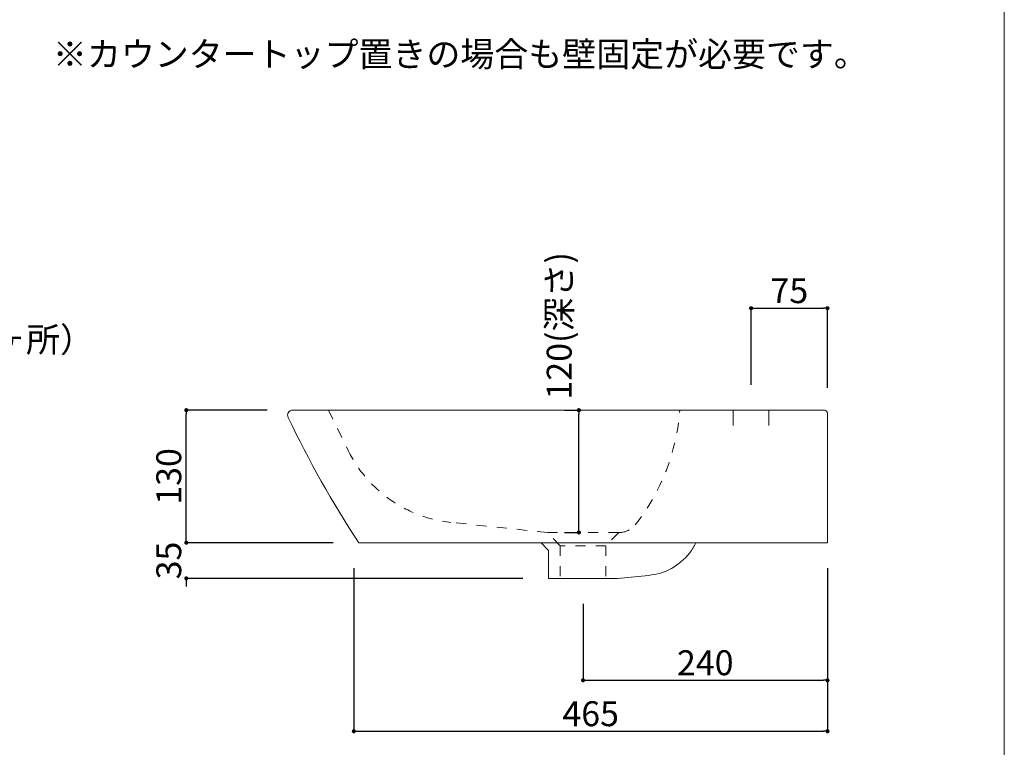
# Model space of a CAD drawing. Units: millimetres. Extents: x 75 to 2025, y 72 to 2906.
# Drawn here: x 1058 to 2025, y 764 to 1478 of the extents above; entities that cross this region are included whole.
import ezdxf

# ---------------------------------------------------------------- set-up
doc = ezdxf.new("R2010")
doc.units = ezdxf.units.MM
doc.header["$LTSCALE"] = 25.4
doc.header["$PDMODE"] = 1
doc.header["$PDSIZE"] = -2
doc.linetypes.add('STYLE_13', pattern=[0.787402, 0.393701, -0.393701])
for name, color, linetype in [('notes', 7, 'Continuous'), ('template', 7, 'Continuous'), ('ＡＲＪ70-0304', 7, 'Continuous')]:
    doc.layers.add(name, color=color, linetype=linetype)
doc.styles.add('ＭＳ ゴシック', font='msgothic.ttc', dxfattribs={"bigfont": 'ＭＳ ゴシック'})
doc.dimstyles.new('tform線あり', dxfattribs={"dimtxt": 24.432617, "dimasz": 3.999756, "dimexe": 0, "dimexo": 25, "dimgap": 0.5, "dimtad": 1, "dimdec": 1, "dimzin": 11, "dimdsep": 46, "dimtxsty": 'ＭＳ ゴシック', "dimblk": 'DOT', "dimcen": 0, "dimazin": 0, "dimtfac": 1, "dimtdec": 1, "dimtix": 1, "dimtofl": 0, "dimtmove": 0, "dimatfit": 0, "dimldrblk": 'DOT', "dimfxl": 1, "dimfrac": 2, "dimtolj": 1, "dimtzin": 11, "dimarcsym": 0})

# ---------------------------------------------------------------- blocks, each defined once
blk = doc.blocks.new('_DOT')
at = {"color": 0, "linetype": 'ByBlock', "lineweight": -2}
blk.add_line((-0.5, 0), (-1, 0), dxfattribs=at)
at = {"color": 0, "linetype": 'ByBlock', "lineweight": -2, "const_width": 0.5}
blk.add_lwpolyline([(-0.25, 0, 1), (0.25, 0, 1)], format="xyb", close=True, dxfattribs=at)
blk = doc.blocks.new('*D14')
at = {"layer": 'Defpoints', "color": 0}
for p in [(1221.96, 1094.79), (1326.43, 1094.79), (1391.24, 964.79)]:
    blk.add_point(p, dxfattribs=at)
at = {"layer": 'notes', "color": 0, "linetype": 'Continuous', "lineweight": -2}
for p, q in [((1301.43, 1094.79), (1221.96, 1094.79)), ((1221.96, 968.79), (1221.96, 1090.79)), ((1366.24, 964.79), (1221.96, 964.79))]:
    blk.add_line(p, q, dxfattribs=at)
at = {"layer": 'notes', "color": 0, "lineweight": -2, "xscale": 3.999755859375, "yscale": 3.999755859375, "zscale": 3.999755859375}
for p, rotation in [((1221.96, 1094.79), 90), ((1221.96, 964.79), 270)]:
    blk.add_blockref('_DOT', p, dxfattribs=dict(at, rotation=rotation))
at = {"layer": 'notes', "color": 0, "linetype": 'Continuous', "lineweight": 5, "insert": (1204.74, 1029.79), "char_height": 24.433, "attachment_point": 5, "rotation": 90, "style": 'ＭＳ ゴシック'}
blk.add_mtext('\\A1;130', dxfattribs=at)
blk = doc.blocks.new('*D15')
at = {"layer": 'Defpoints', "color": 0}
for p in [(1221.96, 964.79), (1391.24, 964.79), (1577.43, 929.79)]:
    blk.add_point(p, dxfattribs=at)
at = {"layer": 'notes', "color": 0, "linetype": 'Continuous', "lineweight": -2}
for p, q in [((1221.96, 968.79), (1221.96, 972.79)), ((1366.24, 964.79), (1221.96, 964.79)), ((1552.43, 929.79), (1221.96, 929.79)), ((1221.96, 925.79), (1221.96, 921.79))]:
    blk.add_line(p, q, dxfattribs=at)
at = {"layer": 'notes', "color": 0, "lineweight": -2, "xscale": 3.999755859375, "yscale": 3.999755859375, "zscale": 3.999755859375}
for p, rotation in [((1221.96, 964.79), 270), ((1221.96, 929.79), 90)]:
    blk.add_blockref('_DOT', p, dxfattribs=dict(at, rotation=rotation))
at = {"layer": 'notes', "color": 0, "linetype": 'Continuous', "lineweight": 5, "insert": (1204.74, 947.29), "char_height": 24.433, "attachment_point": 5, "rotation": 90, "style": 'ＭＳ ゴシック'}
blk.add_mtext('\\A1;35', dxfattribs=at)
blk = doc.blocks.new('*D27')
at = {"layer": 'Defpoints', "color": 0}
for p in [(1607.39, 1094.79), (1618.11, 1094.79), (1618.11, 974.79)]:
    blk.add_point(p, dxfattribs=at)
at = {"layer": 'notes', "color": 0, "linetype": 'Continuous', "lineweight": -2}
for p, q in [((1593.11, 1094.79), (1607.39, 1094.79)), ((1607.39, 978.79), (1607.39, 1090.79)), ((1593.11, 974.79), (1607.39, 974.79))]:
    blk.add_line(p, q, dxfattribs=at)
at = {"layer": 'notes', "color": 0, "lineweight": -2, "xscale": 3.999755859375, "yscale": 3.999755859375, "zscale": 3.999755859375}
for p, rotation in [((1607.39, 1094.79), 90), ((1607.39, 974.79), 270)]:
    blk.add_blockref('_DOT', p, dxfattribs=dict(at, rotation=rotation))
at = {"layer": 'notes', "color": 0, "linetype": 'Continuous', "lineweight": 5, "insert": (1588.01, 1177.54), "char_height": 24.4326, "attachment_point": 5, "rotation": 90, "style": 'ＭＳ ゴシック'}
blk.add_mtext('\\A1;120(深さ)', dxfattribs=at)
blk = doc.blocks.new('*D17')
at = {"layer": 'Defpoints', "color": 0}
for p in [(1851.43, 1194.79), (1776.43, 1094.79), (1851.43, 1091.79)]:
    blk.add_point(p, dxfattribs=at)
at = {"layer": 'notes', "color": 0, "linetype": 'Continuous', "lineweight": -2}
for p, q in [((1776.43, 1119.79), (1776.43, 1194.79)), ((1780.43, 1194.79), (1847.43, 1194.79)), ((1851.43, 1116.79), (1851.43, 1194.79))]:
    blk.add_line(p, q, dxfattribs=at)
at = {"layer": 'notes', "color": 0, "lineweight": -2, "xscale": 3.999755859375, "yscale": 3.999755859375, "zscale": 3.999755859375, "rotation": 180}
blk.add_blockref('_DOT', (1776.43, 1194.79), dxfattribs=at)
at = {"layer": 'notes', "color": 0, "lineweight": -2, "xscale": 3.999755859375, "yscale": 3.999755859375, "zscale": 3.999755859375}
blk.add_blockref('_DOT', (1851.43, 1194.79), dxfattribs=at)
at = {"layer": 'notes', "color": 0, "linetype": 'Continuous', "lineweight": 5, "insert": (1813.93, 1212.01), "char_height": 24.433, "attachment_point": 5, "style": 'ＭＳ ゴシック'}
blk.add_mtext('\\A1;75', dxfattribs=at)
blk = doc.blocks.new('*D19')
at = {"layer": 'Defpoints', "color": 0}
for p in [(1851.43, 964.79), (1611.43, 929.79), (1851.43, 829.79)]:
    blk.add_point(p, dxfattribs=at)
at = {"layer": 'notes', "color": 0, "linetype": 'Continuous', "lineweight": -2}
for p, q in [((1851.43, 939.79), (1851.43, 829.79)), ((1611.43, 904.79), (1611.43, 829.79)), ((1615.43, 829.79), (1847.43, 829.79))]:
    blk.add_line(p, q, dxfattribs=at)
at = {"layer": 'notes', "color": 0, "lineweight": -2, "xscale": 3.999755859375, "yscale": 3.999755859375, "zscale": 3.999755859375, "rotation": 180}
blk.add_blockref('_DOT', (1611.43, 829.79), dxfattribs=at)
at = {"layer": 'notes', "color": 0, "lineweight": -2, "xscale": 3.999755859375, "yscale": 3.999755859375, "zscale": 3.999755859375}
blk.add_blockref('_DOT', (1851.43, 829.79), dxfattribs=at)
at = {"layer": 'notes', "color": 0, "linetype": 'Continuous', "lineweight": 5, "insert": (1731.43, 847.01), "char_height": 24.433, "attachment_point": 5, "style": 'ＭＳ ゴシック'}
blk.add_mtext('\\A1;240', dxfattribs=at)
blk = doc.blocks.new('*D20')
at = {"layer": 'Defpoints', "color": 0}
for p in [(1386.43, 964.79), (1851.43, 964.79), (1851.43, 779.79)]:
    blk.add_point(p, dxfattribs=at)
at = {"layer": 'notes', "color": 0, "linetype": 'Continuous', "lineweight": -2}
for p, q in [((1386.43, 939.79), (1386.43, 779.79)), ((1851.43, 939.79), (1851.43, 779.79)), ((1390.43, 779.79), (1847.43, 779.79))]:
    blk.add_line(p, q, dxfattribs=at)
at = {"layer": 'notes', "color": 0, "lineweight": -2, "xscale": 3.999755859375, "yscale": 3.999755859375, "zscale": 3.999755859375, "rotation": 180}
blk.add_blockref('_DOT', (1386.43, 779.79), dxfattribs=at)
at = {"layer": 'notes', "color": 0, "lineweight": -2, "xscale": 3.999755859375, "yscale": 3.999755859375, "zscale": 3.999755859375}
blk.add_blockref('_DOT', (1851.43, 779.79), dxfattribs=at)
at = {"layer": 'notes', "color": 0, "linetype": 'Continuous', "lineweight": 5, "insert": (1618.93, 797.01), "char_height": 24.433, "attachment_point": 5, "style": 'ＭＳ ゴシック'}
blk.add_mtext('\\A1;465', dxfattribs=at)

msp = doc.modelspace()

# ---------------------------------------------------------------- linework, layer by layer
at = {"layer": 'template', "color": 7, "linetype": 'Continuous', "lineweight": 5, "flags": 128}
msp.add_lwpolyline([(2025, 2906.26), (75, 2906.26), (75, 106.26), (2025, 106.26), (2025, 2906.26)], dxfattribs=at)
at = {"layer": 'ＡＲＪ70-0304', "color": 7, "linetype": 'Continuous', "lineweight": 15}
for p, q in [((1326.43, 1094.79), (1848.43, 1094.79)), ((1758.93, 1094.79), (1758.93, 1079.79)), ((1793.93, 1094.79), (1793.93, 1079.79)), ((1851.43, 1091.79), (1851.43, 964.79)), ((1391.24, 964.79), (1851.43, 964.79)), ((1577.43, 957.16), (1570.51, 964.35)), ((1577.43, 929.79), (1577.43, 957.16)), ((1577.43, 929.79), (1645.43, 929.79)), ((1645.43, 929.79), (1675.78, 932.76))]:
    msp.add_line(p, q, dxfattribs=at)
at = {"layer": 'ＡＲＪ70-0304', "color": 7, "linetype": 'STYLE_13', "lineweight": 15}
for p, q in [((1361.46, 1094.79), (1380.94, 1055.09)), ((1576.43, 974.79), (1481.67, 984.75)), ((1588.93, 961.79), (1576.43, 974.79)), ((1646.43, 974.79), (1576.43, 974.79)), ((1646.43, 974.79), (1633.93, 961.79)), ((1588.93, 961.79), (1588.93, 929.79)), ((1633.93, 961.79), (1588.93, 961.79)), ((1633.93, 961.79), (1633.93, 929.79))]:
    msp.add_line(p, q, dxfattribs=at)
at = {"layer": 'ＡＲＪ70-0304', "color": 7, "linetype": 'Continuous', "lineweight": 15}
for centre, radius, start, end in [((1326.43, 1089.79), 5, 90, 204.65782), ((1848.43, 1091.79), 3, 0, 90), ((2275.59, 1544.82), 1057.6, 205.60867, 213.26019), ((1670.79, 989.84), 57.3, 322.28511, 334.07383), ((1670.79, 989.84), 57.3, 275, 322.28511)]:
    msp.add_arc(centre, radius, start, end, dxfattribs=at)
at = {"layer": 'ＡＲＪ70-0304', "color": 7, "linetype": 'STYLE_13', "lineweight": 15}
for centre, radius, start, end in [((1500.44, 1110.25), 206.6, 321.77358, 355.70778), ((1494.95, 1111.05), 127, 206.1456, 264), ((1647.02, 994.79), 20, 270, 321.77358)]:
    msp.add_arc(centre, radius, start, end, dxfattribs=at)

# ---------------------------------------------------------------- texts
at = {"layer": 'template', "color": 7, "char_height": 24.4326, "attachment_point": 1, "line_spacing_factor": 0.782827, "style": 'ＭＳ ゴシック'}
for s, insert in [('※カウンタートップ置きの場合も壁固定が必要です。\\P', (1091.02, 1456.26)), ('壁取付ボルト穴(2ヶ所）', (768.26, 1176.18))]:
    msp.add_mtext(s, dxfattribs=dict(at, insert=insert))

# ---------------------------------------------------------------- dimensions: what is measured, and where the dimension line sits
at = {"layer": 'notes', "color": 7, "linetype": 'Continuous', "lineweight": 5}
dim = msp.add_linear_dim(base=(1607.39, 1094.79), p1=(1618.11, 974.79), p2=(1618.11, 1094.79), angle=90, dimstyle='tform線あり', override={"dimgap": 5, "dimpost": '<>(深さ)', "dimtxsty": 'ＭＳ ゴシック', "dimtix": 0, "dimtmove": 2}, dxfattribs=at)
dim.commit()
dim.dimension.update_dxf_attribs({"geometry": '*D27', "text_midpoint": (1588.01, 1177.54), "dimtype": 160})
for base, p1, p2, picture, middle in [((1851.43, 1194.79), (1776.43, 1094.79), (1851.43, 1091.79), '*D17', (1813.93, 1212.01)), ((1851.43, 779.79), (1386.43, 964.79), (1851.43, 964.79), '*D20', (1618.93, 797.01)), ((1851.43, 829.79), (1611.43, 929.79), (1851.43, 964.79), '*D19', (1731.43, 847.01))]:
    dim = msp.add_linear_dim(base=base, p1=p1, p2=p2, dimstyle='tform線あり', override={"dimgap": 5, "dimpost": '<>', "dimtxsty": 'ＭＳ ゴシック', "dimtmove": 2}, dxfattribs=at)
    dim.commit()
    dim.dimension.update_dxf_attribs({"geometry": picture, "text_midpoint": middle})
for base, p1, p2, picture, middle in [((1221.96, 1094.79), (1391.24, 964.79), (1326.43, 1094.79), '*D14', (1204.74, 1029.79)), ((1221.96, 964.79), (1577.43, 929.79), (1391.24, 964.79), '*D15', (1204.74, 947.29))]:
    dim = msp.add_linear_dim(base=base, p1=p1, p2=p2, angle=90, dimstyle='tform線あり', override={"dimgap": 5, "dimpost": '<>', "dimtxsty": 'ＭＳ ゴシック', "dimtmove": 2}, dxfattribs=at)
    dim.commit()
    dim.dimension.update_dxf_attribs({"geometry": picture, "text_midpoint": middle})

doc.saveas('drawing.dxf')
